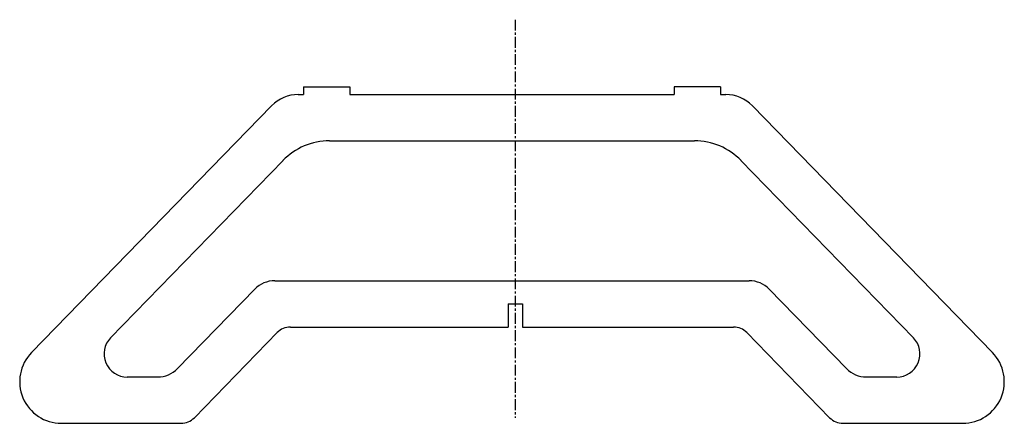
# Model space of a CAD drawing. Units: millimetres. Extents: x -579 to 579, y -238 to 238.
import ezdxf

# ---------------------------------------------------------------- set-up
doc = ezdxf.new("R2010")
doc.units = ezdxf.units.MM
doc.linetypes.add('CENTERX2', pattern=[20.32, 12.7, -2.54, 2.54, -2.54])

msp = doc.modelspace()

# ---------------------------------------------------------------- linework, layer by layer
at = {"color": 7, "linetype": 'CENTERX2'}
msp.add_line((3.9, 237.7), (3.9, -231.1), dxfattribs=at)
at = {"color": 7, "linetype": 'Continuous'}
for p, q in [((-245.5, 158.8), (-245.5, 149.5)), ((-245.5, 158.8), (-190.9, 158.8)), ((-190.9, 158.8), (-190.9, 149.5)), ((190.9, 158.8), (190.9, 149.5)), ((245.5, 158.8), (190.9, 158.8)), ((245.5, 158.8), (245.5, 149.5)), ((-251.6, 149.5), (-245.5, 149.5)), ((-190.9, 149.5), (190.9, 149.5)), ((245.5, 149.5), (251.6, 149.5)), ((-565.4, -154.4), (-282.9, 136.3)), ((282.9, 136.3), (565.4, -154.4)), ((-214.7, 95), (214.7, 95)), ((-472.3, -136.9), (-269.4, 71.8)), ((269.4, 71.8), (472.3, -136.9)), ((-302.6, -79.6), (-393.6, -173.2)), ((-279.1, -69.7), (279.1, -69.7)), ((302.6, -79.6), (393.6, -173.2)), ((-4.6, -97), (12.4, -97)), ((-4.6, -97), (-4.6, -124.3)), ((12.4, -97), (12.4, -124.3)), ((-260.7, -124.3), (-4.6, -124.3)), ((12.4, -124.3), (260.7, -124.3)), ((-276.3, -130.9), (-373.7, -231.1)), ((-276.3, -130.9), (-373.7, -231.1)), ((276.3, -130.9), (373.7, -231.1)), ((-417, -183.2), (-452.7, -183.2)), ((452.7, -183.2), (417, -183.2)), ((-530.2, -237.7), (-389.4, -237.7)), ((389.4, -237.7), (530.2, -237.7))]:
    msp.add_line(p, q, dxfattribs=at)
for centre, radius, start, end in [((-251.6, 105.9), 43.6, 90, 135.8156), ((251.6, 105.9), 43.6, 44.1844, 90), ((-214.7, 18.6), 76.4, 90, 135.8156), ((214.7, 18.6), 76.4, 44.1844, 90), ((-279.1, -102.5), 32.7, 90, 135.8156), ((279.1, -102.5), 32.7, 44.1844, 90), ((-260.7, -146.1), 21.8, 90, 135.8156), ((260.7, -146.1), 21.8, 44.1844, 90), ((-452.7, -155.9), 27.3, 135.8156, 270), ((452.7, -155.9), 27.3, 270, 44.1844), ((-530.2, -188.6), 49.1, 135.8156, 270), ((530.2, -188.6), 49.1, 270, 44.1844), ((-417, -150.4), 32.7, 270, 315.8156), ((417, -150.4), 32.7, 224.1844, 270), ((-389.4, -215.9), 21.8, 270, 315.8156), ((389.4, -215.9), 21.8, 224.1844, 270)]:
    msp.add_arc(centre, radius, start, end, dxfattribs=at)

doc.saveas('drawing.dxf')
